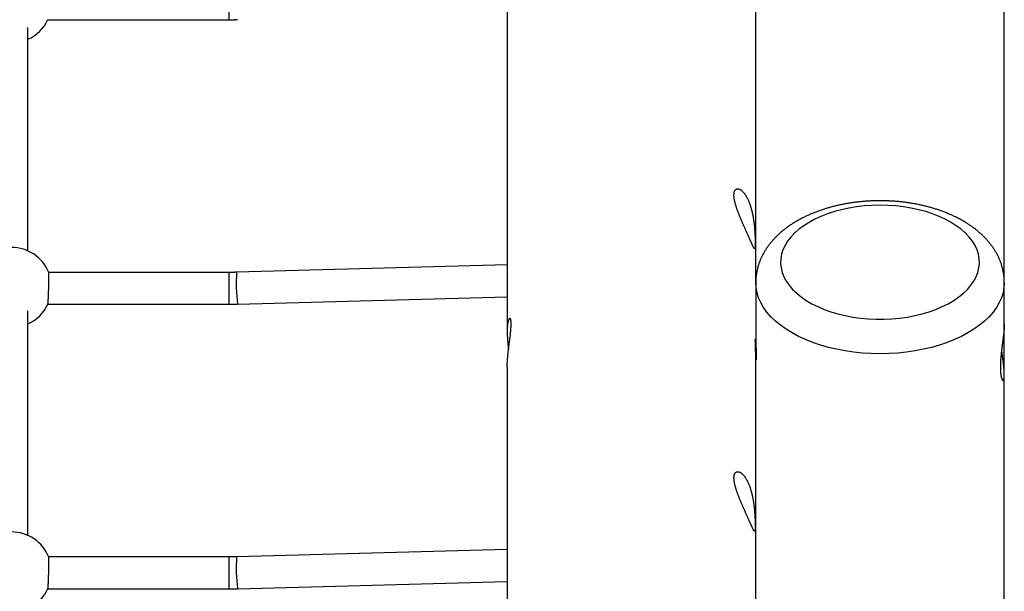
# Model space of a CAD drawing. Extents: x 4729 to 24688, y 3068 to 19738.
# Drawn here: x 11569 to 12123, y 17127 to 17449 of the extents above; entities that cross this region are included whole.
import ezdxf

# ---------------------------------------------------------------- set-up
doc = ezdxf.new("R2010")
doc.units = 0

msp = doc.modelspace()

# ---------------------------------------------------------------- linework, layer by layer
at = {"color": 7, "linetype": 'Continuous'}
for p, q in [((11983.5, 17300.7), (11983.5, 18165.88)), ((11843.5, 18159.24), (11843.5, 17273.04)), ((12123.5, 17300.7), (12123.5, 18154.97)), ((11584.73, 17448.89), (11686.96, 17448.89)), ((11573.5, 17318.38), (11573.5, 17444.49)), ((11843.5, 17310.67), (11691.05, 17306.5)), ((11686.96, 17306.45), (11585.18, 17306.45)), ((11983.5, 17300.7), (11983.5, 17267.88)), ((12123.5, 17277.36), (12123.5, 17300.7)), ((11691.54, 17288.51), (11843.5, 17292.66)), ((11584.73, 17288.45), (11686.96, 17288.45)), ((11573.5, 17157.93), (11573.5, 17284.85)), ((12123.5, 17248.72), (12123.5, 17277.36)), ((11983.5, 17266.47), (11983.5, 17267.88)), ((11983.5, 17260.2), (11983.5, 17259.62)), ((11983.5, 16530.28), (11983.5, 17259.62)), ((11843.5, 17252.99), (11843.5, 16523.68)), ((12123.5, 16440.34), (12123.5, 17248.72)), ((11843.5, 17150.22), (11691.05, 17146.06)), ((11686.96, 17146), (11585.18, 17146)), ((11691.54, 17128.06), (11843.5, 17132.21)), ((11584.73, 17128), (11686.96, 17128))]:
    msp.add_line(p, q, dxfattribs=at)
at = {"color": 8, "linetype": 'Continuous'}
for p, q in [((11686.96, 17448.89), (11686.96, 17466.89)), ((11686.96, 17288.45), (11686.96, 17306.45)), ((11686.96, 17128), (11686.96, 17146))]:
    msp.add_line(p, q, dxfattribs=at)
at = {"color": 7, "linetype": 'Continuous'}
for points in [[(11686.96, 17448.89), (11687.28, 17448.9), (11687.6, 17448.9), (11687.92, 17448.9), (11688.23, 17448.9), (11688.54, 17448.9), (11688.85, 17448.91), (11689.15, 17448.91), (11689.44, 17448.91), (11689.72, 17448.92), (11690, 17448.92), (11690.26, 17448.93), (11690.53, 17448.93), (11690.78, 17448.94), (11691.04, 17448.94), (11691.29, 17448.95), (11691.54, 17448.96)], [(12053.5, 17346.82), (12053.09, 17346.82), (12052.68, 17346.82), (12052.27, 17346.82), (12051.86, 17346.81), (12051.44, 17346.8), (12051.01, 17346.8), (12050.57, 17346.79), (12050.13, 17346.78), (12049.67, 17346.76), (12049.2, 17346.75), (12048.72, 17346.73), (12048.23, 17346.7), (12047.73, 17346.68), (12047.22, 17346.65), (12046.7, 17346.62), (12046.16, 17346.59), (12045.62, 17346.55), (12045.06, 17346.51), (12044.5, 17346.46), (12043.93, 17346.41), (12043.36, 17346.36), (12042.78, 17346.31), (12042.21, 17346.25), (12041.63, 17346.19), (12041.05, 17346.12), (12040.47, 17346.06), (12039.89, 17345.99), (12039.31, 17345.91), (12038.74, 17345.84), (12038.16, 17345.76), (12037.59, 17345.68), (12037.02, 17345.59), (12036.44, 17345.5), (12035.87, 17345.41), (12035.3, 17345.31), (12034.73, 17345.22), (12034.17, 17345.12), (12033.6, 17345.01), (12033.03, 17344.9), (12032.47, 17344.79), (12031.91, 17344.68), (12031.35, 17344.56), (12030.79, 17344.44), (12030.23, 17344.32), (12029.67, 17344.2), (12029.12, 17344.07), (12028.56, 17343.94), (12028.01, 17343.8), (12027.46, 17343.66), (12026.91, 17343.52), (12026.36, 17343.38), (12025.81, 17343.23), (12025.27, 17343.08), (12024.73, 17342.93), (12024.19, 17342.77), (12023.65, 17342.61), (12023.11, 17342.45), (12022.57, 17342.29), (12022.04, 17342.12), (12021.51, 17341.95), (12020.98, 17341.77), (12020.45, 17341.6), (12019.93, 17341.42), (12019.4, 17341.23), (12018.88, 17341.05), (12018.36, 17340.86), (12017.85, 17340.66), (12017.33, 17340.47), (12016.82, 17340.27), (12016.31, 17340.07), (12015.8, 17339.86), (12015.3, 17339.66), (12014.79, 17339.44), (12014.29, 17339.23), (12013.79, 17339.01), (12013.3, 17338.79), (12012.81, 17338.57), (12012.32, 17338.35), (12011.83, 17338.12), (12011.34, 17337.88), (12010.86, 17337.65), (12010.38, 17337.41), (12009.9, 17337.17), (12009.43, 17336.93), (12008.96, 17336.68), (12008.49, 17336.43), (12008.03, 17336.18), (12007.57, 17335.92), (12007.11, 17335.66), (12006.65, 17335.4), (12006.2, 17335.13), (12005.75, 17334.87), (12005.3, 17334.59), (12004.86, 17334.32), (12004.42, 17334.04), (12003.98, 17333.76), (12003.55, 17333.48), (12003.12, 17333.2), (12002.7, 17332.91), (12002.27, 17332.62), (12001.86, 17332.32), (12001.44, 17332.03), (12001.03, 17331.73), (12000.62, 17331.42), (12000.22, 17331.12), (11999.82, 17330.81), (11999.42, 17330.5), (11999.03, 17330.19), (11998.64, 17329.87), (11998.26, 17329.55), (11997.88, 17329.23), (11997.51, 17328.91), (11997.14, 17328.58), (11996.77, 17328.25), (11996.41, 17327.92), (11996.05, 17327.59), (11995.7, 17327.25), (11995.35, 17326.91), (11995, 17326.57), (11994.66, 17326.23), (11994.33, 17325.88), (11994, 17325.53), (11993.67, 17325.18), (11993.35, 17324.83), (11993.04, 17324.48), (11992.72, 17324.12), (11992.42, 17323.76), (11992.12, 17323.4), (11991.82, 17323.04), (11991.53, 17322.67), (11991.24, 17322.31), (11990.96, 17321.94), (11990.68, 17321.57), (11990.41, 17321.2), (11990.15, 17320.82), (11989.88, 17320.45), (11989.63, 17320.07), (11989.38, 17319.69), (11989.13, 17319.31), (11988.89, 17318.93), (11988.65, 17318.55), (11988.42, 17318.17), (11988.2, 17317.78), (11987.98, 17317.4), (11987.77, 17317.01), (11987.56, 17316.62), (11987.35, 17316.23), (11987.15, 17315.84), (11986.96, 17315.45), (11986.77, 17315.05), (11986.59, 17314.66), (11986.41, 17314.27), (11986.24, 17313.87), (11986.07, 17313.47), (11985.91, 17313.08), (11985.76, 17312.68), (11985.61, 17312.28), (11985.46, 17311.88), (11985.32, 17311.48), (11985.18, 17311.08), (11985.05, 17310.68), (11984.93, 17310.28), (11984.81, 17309.88), (11984.7, 17309.48), (11984.59, 17309.07), (11984.48, 17308.67), (11984.39, 17308.27), (11984.29, 17307.86), (11984.21, 17307.46), (11984.13, 17307.06), (11984.05, 17306.66), (11983.98, 17306.27), (11983.91, 17305.88), (11983.85, 17305.5), (11983.8, 17305.13), (11983.75, 17304.77), (11983.7, 17304.42), (11983.66, 17304.09), (11983.63, 17303.77), (11983.59, 17303.46), (11983.57, 17303.17), (11983.55, 17302.88), (11983.53, 17302.61), (11983.52, 17302.36), (11983.51, 17302.12), (11983.5, 17301.88), (11983.5, 17301.66), (11983.5, 17301.45), (11983.51, 17301.24), (11983.51, 17301.04), (11983.52, 17300.84), (11983.52, 17300.65)], [(12123.47, 17300.73), (12123.46, 17301.07), (12123.46, 17301.4), (12123.46, 17301.74), (12123.45, 17302.08), (12123.44, 17302.42), (12123.42, 17302.76), (12123.41, 17303.11), (12123.38, 17303.46), (12123.35, 17303.81), (12123.32, 17304.17), (12123.28, 17304.53), (12123.23, 17304.89), (12123.18, 17305.26), (12123.13, 17305.63), (12123.07, 17306), (12123, 17306.38), (12122.93, 17306.76), (12122.85, 17307.14), (12122.77, 17307.53), (12122.69, 17307.91), (12122.6, 17308.3), (12122.5, 17308.69), (12122.4, 17309.08), (12122.3, 17309.47), (12122.19, 17309.85), (12122.08, 17310.24), (12121.96, 17310.63), (12121.83, 17311.01), (12121.7, 17311.4), (12121.57, 17311.78), (12121.43, 17312.16), (12121.29, 17312.54), (12121.14, 17312.92), (12120.99, 17313.3), (12120.83, 17313.68), (12120.67, 17314.05), (12120.51, 17314.43), (12120.34, 17314.8), (12120.16, 17315.18), (12119.98, 17315.55), (12119.8, 17315.92), (12119.61, 17316.29), (12119.42, 17316.66), (12119.22, 17317.02), (12119.02, 17317.39), (12118.81, 17317.75), (12118.6, 17318.12), (12118.38, 17318.48), (12118.16, 17318.84), (12117.93, 17319.2), (12117.7, 17319.56), (12117.47, 17319.92), (12117.23, 17320.27), (12116.99, 17320.63), (12116.74, 17320.98), (12116.48, 17321.33), (12116.23, 17321.68), (12115.96, 17322.03), (12115.7, 17322.38), (12115.43, 17322.72), (12115.15, 17323.07), (12114.87, 17323.41), (12114.58, 17323.75), (12114.29, 17324.09), (12114, 17324.43), (12113.7, 17324.76), (12113.4, 17325.1), (12113.09, 17325.43), (12112.78, 17325.76), (12112.46, 17326.09), (12112.14, 17326.42), (12111.81, 17326.74), (12111.48, 17327.07), (12111.15, 17327.39), (12110.81, 17327.71), (12110.47, 17328.03), (12110.12, 17328.34), (12109.77, 17328.66), (12109.41, 17328.97), (12109.05, 17329.28), (12108.69, 17329.59), (12108.32, 17329.9), (12107.94, 17330.2), (12107.57, 17330.5), (12107.18, 17330.8), (12106.8, 17331.1), (12106.41, 17331.4), (12106.01, 17331.69), (12105.62, 17331.98), (12105.21, 17332.27), (12104.81, 17332.55), (12104.4, 17332.84), (12103.98, 17333.12), (12103.57, 17333.4), (12103.15, 17333.68), (12102.72, 17333.95), (12102.29, 17334.22), (12101.86, 17334.49), (12101.42, 17334.76), (12100.98, 17335.02), (12100.54, 17335.28), (12100.09, 17335.54), (12099.64, 17335.8), (12099.19, 17336.05), (12098.73, 17336.3), (12098.27, 17336.55), (12097.81, 17336.8), (12097.34, 17337.04), (12096.87, 17337.28), (12096.4, 17337.52), (12095.93, 17337.75), (12095.45, 17337.98), (12094.97, 17338.21), (12094.48, 17338.44), (12093.99, 17338.66), (12093.5, 17338.88), (12093.01, 17339.1), (12092.51, 17339.31), (12092.02, 17339.52), (12091.51, 17339.73), (12091.01, 17339.94), (12090.5, 17340.14), (12090, 17340.34), (12089.48, 17340.54), (12088.97, 17340.73), (12088.45, 17340.92), (12087.94, 17341.11), (12087.42, 17341.29), (12086.89, 17341.48), (12086.37, 17341.65), (12085.84, 17341.83), (12085.31, 17342), (12084.78, 17342.17), (12084.25, 17342.34), (12083.71, 17342.5), (12083.17, 17342.67), (12082.64, 17342.82), (12082.09, 17342.98), (12081.55, 17343.13), (12081.01, 17343.28), (12080.46, 17343.43), (12079.91, 17343.57), (12079.36, 17343.71), (12078.81, 17343.84), (12078.26, 17343.98), (12077.7, 17344.11), (12077.15, 17344.24), (12076.59, 17344.36), (12076.03, 17344.48), (12075.47, 17344.6), (12074.91, 17344.72), (12074.34, 17344.83), (12073.78, 17344.94), (12073.21, 17345.04), (12072.65, 17345.15), (12072.08, 17345.25), (12071.51, 17345.34), (12070.94, 17345.44), (12070.37, 17345.53), (12069.8, 17345.62), (12069.22, 17345.7), (12068.65, 17345.78), (12068.07, 17345.86), (12067.5, 17345.94), (12066.92, 17346.01), (12066.34, 17346.08), (12065.76, 17346.15), (12065.18, 17346.21), (12064.6, 17346.27), (12064.02, 17346.33), (12063.45, 17346.38), (12062.87, 17346.43), (12062.31, 17346.48), (12061.75, 17346.52), (12061.19, 17346.56), (12060.65, 17346.6), (12060.12, 17346.63), (12059.61, 17346.66), (12059.1, 17346.69), (12058.61, 17346.71), (12058.12, 17346.73), (12057.65, 17346.75), (12057.2, 17346.77), (12056.75, 17346.78), (12056.32, 17346.79), (12055.89, 17346.8), (12055.48, 17346.81), (12055.07, 17346.81), (12054.67, 17346.82), (12054.28, 17346.82), (12053.89, 17346.82), (12053.5, 17346.83)], [(11584.75, 17288.59), (11584.76, 17288.59), (11584.77, 17288.6), (11584.77, 17288.6), (11584.78, 17288.61), (11584.79, 17288.63), (11584.8, 17288.67), (11584.81, 17288.71), (11584.82, 17288.77), (11584.83, 17288.84), (11584.84, 17288.93), (11584.85, 17289.04), (11584.86, 17289.16), (11584.87, 17289.3), (11584.89, 17289.45), (11584.9, 17289.62), (11584.91, 17289.8), (11584.93, 17290), (11584.94, 17290.21), (11584.96, 17290.43), (11584.97, 17290.67), (11584.99, 17290.92), (11585, 17291.18), (11585.02, 17291.45), (11585.03, 17291.74), (11585.05, 17292.03), (11585.06, 17292.34), (11585.08, 17292.66), (11585.09, 17292.98), (11585.11, 17293.32), (11585.12, 17293.66), (11585.13, 17294.01), (11585.15, 17294.36), (11585.16, 17294.72), (11585.17, 17295.09), (11585.18, 17295.46), (11585.2, 17295.83), (11585.21, 17296.2), (11585.22, 17296.58), (11585.23, 17296.96), (11585.24, 17297.34), (11585.25, 17297.72), (11585.26, 17298.1), (11585.27, 17298.47), (11585.27, 17298.85), (11585.28, 17299.22), (11585.29, 17299.59), (11585.29, 17299.96), (11585.3, 17300.32), (11585.3, 17300.68), (11585.31, 17301.03), (11585.31, 17301.38), (11585.32, 17301.72), (11585.32, 17302.05), (11585.32, 17302.37), (11585.32, 17302.68), (11585.32, 17302.98), (11585.32, 17303.28), (11585.32, 17303.56), (11585.32, 17303.82), (11585.32, 17304.08), (11585.32, 17304.33), (11585.31, 17304.56), (11585.31, 17304.78), (11585.31, 17304.98), (11585.3, 17305.17), (11585.3, 17305.35), (11585.29, 17305.51), (11585.29, 17305.65), (11585.28, 17305.78), (11585.28, 17305.9), (11585.27, 17306), (11585.26, 17306.08), (11585.26, 17306.14), (11585.25, 17306.19), (11585.24, 17306.23), (11585.23, 17306.26), (11585.23, 17306.27), (11585.22, 17306.28), (11585.21, 17306.29), (11585.2, 17306.3)], [(11691.05, 17306.5), (11690.77, 17306.5), (11690.48, 17306.49), (11690.2, 17306.48), (11689.92, 17306.48), (11689.64, 17306.47), (11689.37, 17306.47), (11689.1, 17306.46), (11688.84, 17306.46), (11688.59, 17306.46), (11688.35, 17306.45), (11688.11, 17306.45), (11687.87, 17306.45), (11687.64, 17306.45), (11687.41, 17306.45), (11687.19, 17306.45), (11686.96, 17306.45)], [(11686.96, 17288.45), (11687.28, 17288.45), (11687.6, 17288.45), (11687.92, 17288.45), (11688.23, 17288.45), (11688.54, 17288.46), (11688.85, 17288.46), (11689.15, 17288.46), (11689.44, 17288.47), (11689.72, 17288.47), (11690, 17288.47), (11690.26, 17288.48), (11690.53, 17288.49), (11690.78, 17288.49), (11691.04, 17288.5), (11691.29, 17288.5), (11691.54, 17288.51)], [(11843.5, 17252.99), (11843.5, 17253.29), (11843.51, 17253.6), (11843.51, 17253.91), (11843.52, 17254.21), (11843.52, 17254.53), (11843.53, 17254.84), (11843.54, 17255.16), (11843.56, 17255.48), (11843.57, 17255.8), (11843.59, 17256.13), (11843.61, 17256.46), (11843.63, 17256.8), (11843.65, 17257.14), (11843.67, 17257.48), (11843.7, 17257.83), (11843.73, 17258.17), (11843.76, 17258.52), (11843.79, 17258.87), (11843.82, 17259.23), (11843.85, 17259.58), (11843.88, 17259.93), (11843.92, 17260.29), (11843.96, 17260.65), (11843.99, 17261.01), (11844.03, 17261.37), (11844.07, 17261.73), (11844.11, 17262.09), (11844.15, 17262.45), (11844.19, 17262.81), (11844.24, 17263.17), (11844.28, 17263.53), (11844.33, 17263.9), (11844.37, 17264.26), (11844.42, 17264.62), (11844.46, 17264.98), (11844.51, 17265.35), (11844.55, 17265.71), (11844.6, 17266.07), (11844.65, 17266.43), (11844.69, 17266.79), (11844.74, 17267.14), (11844.78, 17267.5), (11844.83, 17267.85), (11844.88, 17268.2), (11844.92, 17268.55), (11844.97, 17268.9), (11845.01, 17269.25), (11845.05, 17269.59), (11845.1, 17269.93), (11845.14, 17270.27), (11845.18, 17270.6), (11845.22, 17270.94), (11845.26, 17271.27), (11845.3, 17271.59), (11845.33, 17271.91), (11845.37, 17272.23), (11845.4, 17272.54), (11845.43, 17272.85), (11845.47, 17273.16), (11845.49, 17273.46), (11845.52, 17273.75), (11845.55, 17274.04), (11845.57, 17274.33), (11845.6, 17274.61), (11845.62, 17274.88), (11845.63, 17275.15), (11845.65, 17275.41), (11845.67, 17275.67), (11845.68, 17275.93), (11845.69, 17276.17), (11845.7, 17276.41), (11845.71, 17276.65), (11845.71, 17276.87), (11845.72, 17277.09), (11845.72, 17277.31), (11845.72, 17277.51), (11845.72, 17277.72), (11845.71, 17277.91), (11845.71, 17278.1), (11845.7, 17278.28), (11845.69, 17278.45), (11845.68, 17278.62), (11845.66, 17278.78), (11845.65, 17278.93), (11845.63, 17279.08), (11845.61, 17279.22), (11845.59, 17279.35), (11845.57, 17279.48), (11845.54, 17279.6), (11845.52, 17279.71), (11845.49, 17279.82), (11845.46, 17279.91), (11845.43, 17280), (11845.4, 17280.09), (11845.37, 17280.16), (11845.33, 17280.23), (11845.3, 17280.29), (11845.26, 17280.35), (11845.22, 17280.39), (11845.18, 17280.43), (11845.14, 17280.47), (11845.1, 17280.49), (11845.06, 17280.51), (11845.02, 17280.52), (11844.98, 17280.52), (11844.93, 17280.52), (11844.89, 17280.51), (11844.84, 17280.49), (11844.8, 17280.46), (11844.75, 17280.43), (11844.71, 17280.39), (11844.66, 17280.34), (11844.61, 17280.28), (11844.57, 17280.21), (11844.52, 17280.14), (11844.48, 17280.06), (11844.43, 17279.98), (11844.38, 17279.88), (11844.34, 17279.78), (11844.29, 17279.67), (11844.25, 17279.55), (11844.21, 17279.43), (11844.16, 17279.3), (11844.12, 17279.16), (11844.08, 17279.01), (11844.04, 17278.86), (11844, 17278.69), (11843.96, 17278.53), (11843.92, 17278.35), (11843.89, 17278.17), (11843.85, 17277.98), (11843.82, 17277.78), (11843.78, 17277.58), (11843.75, 17277.37), (11843.72, 17277.15), (11843.7, 17276.93), (11843.67, 17276.7), (11843.65, 17276.47), (11843.62, 17276.23), (11843.6, 17275.98), (11843.58, 17275.73), (11843.57, 17275.48), (11843.55, 17275.22), (11843.54, 17274.95), (11843.53, 17274.68), (11843.52, 17274.4), (11843.51, 17274.12), (11843.5, 17273.83), (11843.5, 17273.54), (11843.5, 17273.24), (11843.5, 17272.94), (11843.5, 17272.64), (11843.5, 17272.33), (11843.51, 17272.02), (11843.51, 17271.71), (11843.52, 17271.4), (11843.53, 17271.08), (11843.55, 17270.75), (11843.56, 17270.43), (11843.58, 17270.1), (11843.6, 17269.77), (11843.62, 17269.44), (11843.64, 17269.1), (11843.66, 17268.77), (11843.68, 17268.43), (11843.71, 17268.1), (11843.73, 17267.78), (11843.76, 17267.45), (11843.79, 17267.13), (11843.81, 17266.82), (11843.84, 17266.52), (11843.87, 17266.22), (11843.9, 17265.92), (11843.93, 17265.63), (11843.96, 17265.35), (11843.99, 17265.07), (11844.02, 17264.8), (11844.05, 17264.54), (11844.08, 17264.28), (11844.11, 17264.02), (11844.14, 17263.77), (11844.17, 17263.52), (11844.2, 17263.27), (11844.22, 17263.03)], [(12123.5, 17277.36), (12123.49, 17277.14), (12123.49, 17276.92), (12123.48, 17276.69), (12123.48, 17276.47), (12123.47, 17276.24), (12123.46, 17276), (12123.45, 17275.76), (12123.44, 17275.52), (12123.42, 17275.26), (12123.41, 17275.01), (12123.39, 17274.74), (12123.37, 17274.47), (12123.34, 17274.19), (12123.32, 17273.91), (12123.29, 17273.62), (12123.27, 17273.33), (12123.24, 17273.04), (12123.21, 17272.74), (12123.18, 17272.44), (12123.14, 17272.13), (12123.11, 17271.82), (12123.07, 17271.5), (12123.04, 17271.18), (12123, 17270.86), (12122.96, 17270.54), (12122.92, 17270.21), (12122.88, 17269.88), (12122.84, 17269.55), (12122.8, 17269.21), (12122.76, 17268.87), (12122.71, 17268.53), (12122.67, 17268.18), (12122.62, 17267.83), (12122.58, 17267.48), (12122.53, 17267.13), (12122.49, 17266.77), (12122.44, 17266.42), (12122.39, 17266.06), (12122.35, 17265.7), (12122.3, 17265.33), (12122.25, 17264.97), (12122.21, 17264.61), (12122.16, 17264.24), (12122.12, 17263.88), (12122.07, 17263.51), (12122.03, 17263.14), (12121.98, 17262.77), (12121.94, 17262.4), (12121.9, 17262.03), (12121.85, 17261.66), (12121.81, 17261.3), (12121.77, 17260.93), (12121.73, 17260.56), (12121.7, 17260.19), (12121.66, 17259.83), (12121.62, 17259.46), (12121.59, 17259.1), (12121.56, 17258.74), (12121.53, 17258.38), (12121.5, 17258.03), (12121.47, 17257.67), (12121.44, 17257.32), (12121.42, 17256.97), (12121.4, 17256.63), (12121.38, 17256.28), (12121.36, 17255.94), (12121.34, 17255.61), (12121.33, 17255.27), (12121.31, 17254.94), (12121.3, 17254.62), (12121.29, 17254.3), (12121.28, 17253.98), (12121.28, 17253.67), (12121.28, 17253.36), (12121.27, 17253.06), (12121.27, 17252.76), (12121.28, 17252.47), (12121.28, 17252.18), (12121.29, 17251.9), (12121.3, 17251.62), (12121.31, 17251.35), (12121.32, 17251.08), (12121.33, 17250.82), (12121.35, 17250.57), (12121.36, 17250.31), (12121.38, 17250.07), (12121.4, 17249.83), (12121.43, 17249.6), (12121.45, 17249.37), (12121.48, 17249.15), (12121.5, 17248.93), (12121.53, 17248.72), (12121.56, 17248.52), (12121.59, 17248.32), (12121.63, 17248.13), (12121.66, 17247.95), (12121.7, 17247.77), (12121.73, 17247.59), (12121.77, 17247.43), (12121.81, 17247.27), (12121.85, 17247.12), (12121.89, 17246.97), (12121.93, 17246.83), (12121.97, 17246.7), (12122.02, 17246.57), (12122.06, 17246.45), (12122.1, 17246.34), (12122.15, 17246.23), (12122.19, 17246.13), (12122.24, 17246.04), (12122.29, 17245.96), (12122.33, 17245.88), (12122.38, 17245.81), (12122.42, 17245.75), (12122.47, 17245.7), (12122.52, 17245.65), (12122.56, 17245.61), (12122.61, 17245.58), (12122.65, 17245.55), (12122.7, 17245.53), (12122.74, 17245.53), (12122.79, 17245.52), (12122.83, 17245.53), (12122.87, 17245.54), (12122.91, 17245.57), (12122.95, 17245.6), (12122.99, 17245.63), (12123.03, 17245.68), (12123.07, 17245.73), (12123.11, 17245.79), (12123.14, 17245.86), (12123.18, 17245.94), (12123.21, 17246.02), (12123.24, 17246.12), (12123.27, 17246.22), (12123.3, 17246.32), (12123.32, 17246.44), (12123.35, 17246.56), (12123.37, 17246.69), (12123.39, 17246.82), (12123.41, 17246.97), (12123.43, 17247.12), (12123.44, 17247.27), (12123.45, 17247.44), (12123.47, 17247.61), (12123.48, 17247.79), (12123.48, 17247.97), (12123.49, 17248.16), (12123.49, 17248.36), (12123.5, 17248.56), (12123.5, 17248.77), (12123.49, 17248.99), (12123.49, 17249.21), (12123.49, 17249.43), (12123.48, 17249.66), (12123.47, 17249.9), (12123.46, 17250.14), (12123.45, 17250.39), (12123.43, 17250.64), (12123.41, 17250.9), (12123.4, 17251.16), (12123.38, 17251.43), (12123.36, 17251.7), (12123.33, 17251.98), (12123.31, 17252.26), (12123.28, 17252.55), (12123.25, 17252.84), (12123.23, 17253.13), (12123.19, 17253.43), (12123.16, 17253.73), (12123.13, 17254.04), (12123.1, 17254.35), (12123.06, 17254.66), (12123.02, 17254.98), (12122.99, 17255.3), (12122.95, 17255.62), (12122.91, 17255.95), (12122.87, 17256.28), (12122.83, 17256.61), (12122.78, 17256.95), (12122.74, 17257.28), (12122.7, 17257.61), (12122.66, 17257.94), (12122.62, 17258.27), (12122.57, 17258.6), (12122.53, 17258.92), (12122.49, 17259.24), (12122.45, 17259.55), (12122.41, 17259.86), (12122.37, 17260.17), (12122.33, 17260.47), (12122.29, 17260.77), (12122.26, 17261.06), (12122.22, 17261.35), (12122.18, 17261.63), (12122.15, 17261.92), (12122.12, 17262.2), (12122.08, 17262.48), (12122.05, 17262.75), (12122.02, 17263.03)], [(11983.49, 17259.62), (11983.48, 17260.78), (11983.42, 17262.74), (11983.34, 17264.74), (11983.27, 17266.55), (11983.24, 17267.96), (11983.27, 17268.81), (11983.34, 17269.01), (11983.42, 17268.54), (11983.48, 17267.45), (11983.5, 17266.47)], [(11983.5, 17266.47), (11983.49, 17266.26), (11983.49, 17266.05), (11983.49, 17265.84), (11983.49, 17265.64), (11983.48, 17265.43), (11983.48, 17265.22), (11983.48, 17265.01), (11983.47, 17264.79), (11983.47, 17264.58), (11983.46, 17264.36), (11983.45, 17264.14), (11983.44, 17263.92), (11983.44, 17263.7), (11983.43, 17263.48), (11983.42, 17263.26), (11983.41, 17263.04)], [(11983.5, 17267.88), (11983.5, 17267.76), (11983.5, 17267.65), (11983.5, 17267.53), (11983.5, 17267.41), (11983.51, 17267.28), (11983.51, 17267.15), (11983.51, 17267), (11983.51, 17266.85), (11983.52, 17266.69), (11983.52, 17266.52), (11983.53, 17266.34), (11983.54, 17266.14), (11983.54, 17265.95), (11983.55, 17265.74), (11983.56, 17265.52), (11983.57, 17265.3), (11983.58, 17265.08), (11983.59, 17264.85), (11983.6, 17264.61), (11983.61, 17264.37), (11983.62, 17264.12), (11983.63, 17263.88), (11983.64, 17263.63), (11983.65, 17263.38), (11983.66, 17263.13), (11983.68, 17262.87), (11983.68, 17262.62), (11983.69, 17262.37), (11983.7, 17262.12), (11983.71, 17261.87), (11983.72, 17261.62), (11983.73, 17261.38), (11983.73, 17261.13), (11983.74, 17260.9), (11983.74, 17260.66), (11983.75, 17260.43), (11983.75, 17260.2), (11983.75, 17259.98), (11983.75, 17259.77), (11983.75, 17259.56), (11983.75, 17259.36), (11983.75, 17259.16), (11983.75, 17258.97), (11983.75, 17258.79), (11983.74, 17258.62), (11983.74, 17258.45), (11983.73, 17258.29), (11983.73, 17258.14), (11983.72, 17258), (11983.71, 17257.87), (11983.7, 17257.75), (11983.69, 17257.63), (11983.69, 17257.53), (11983.68, 17257.44), (11983.67, 17257.36), (11983.66, 17257.29), (11983.65, 17257.24), (11983.64, 17257.19), (11983.63, 17257.16), (11983.62, 17257.13), (11983.61, 17257.11), (11983.6, 17257.09), (11983.59, 17257.08), (11983.58, 17257.07)], [(11983.5, 17258.11), (11983.5, 17258.27), (11983.5, 17258.44), (11983.5, 17258.61), (11983.51, 17258.78), (11983.51, 17258.95), (11983.51, 17259.13), (11983.52, 17259.32), (11983.52, 17259.51), (11983.53, 17259.7), (11983.54, 17259.91), (11983.55, 17260.11), (11983.55, 17260.33), (11983.56, 17260.54), (11983.57, 17260.76), (11983.58, 17260.99), (11983.59, 17261.21), (11983.6, 17261.43), (11983.61, 17261.66), (11983.62, 17261.88), (11983.63, 17262.11), (11983.64, 17262.33), (11983.65, 17262.56), (11983.66, 17262.78), (11983.67, 17263.01)], [(11584.75, 17128.15), (11584.76, 17128.15), (11584.77, 17128.15), (11584.77, 17128.16), (11584.78, 17128.17), (11584.79, 17128.19), (11584.8, 17128.22), (11584.81, 17128.26), (11584.82, 17128.32), (11584.83, 17128.39), (11584.84, 17128.49), (11584.85, 17128.59), (11584.86, 17128.71), (11584.87, 17128.85), (11584.89, 17129), (11584.9, 17129.17), (11584.91, 17129.35), (11584.93, 17129.55), (11584.94, 17129.76), (11584.96, 17129.98), (11584.97, 17130.22), (11584.99, 17130.47), (11585, 17130.73), (11585.02, 17131), (11585.03, 17131.29), (11585.05, 17131.59), (11585.06, 17131.89), (11585.08, 17132.21), (11585.09, 17132.54), (11585.11, 17132.87), (11585.12, 17133.21), (11585.13, 17133.56), (11585.15, 17133.92), (11585.16, 17134.28), (11585.17, 17134.64), (11585.18, 17135.01), (11585.2, 17135.38), (11585.21, 17135.76), (11585.22, 17136.13), (11585.23, 17136.51), (11585.24, 17136.89), (11585.25, 17137.27), (11585.26, 17137.65), (11585.27, 17138.03), (11585.27, 17138.4), (11585.28, 17138.78), (11585.29, 17139.15), (11585.29, 17139.51), (11585.3, 17139.88), (11585.3, 17140.23), (11585.31, 17140.59), (11585.31, 17140.93), (11585.32, 17141.27), (11585.32, 17141.6), (11585.32, 17141.92), (11585.32, 17142.24), (11585.32, 17142.54), (11585.32, 17142.83), (11585.32, 17143.11), (11585.32, 17143.38), (11585.32, 17143.63), (11585.32, 17143.88), (11585.31, 17144.11), (11585.31, 17144.33), (11585.31, 17144.53), (11585.3, 17144.72), (11585.3, 17144.9), (11585.29, 17145.06), (11585.29, 17145.21), (11585.28, 17145.34), (11585.28, 17145.45), (11585.27, 17145.55), (11585.26, 17145.63), (11585.26, 17145.7), (11585.25, 17145.75), (11585.24, 17145.78), (11585.23, 17145.81), (11585.23, 17145.83), (11585.22, 17145.84), (11585.21, 17145.84), (11585.2, 17145.85)], [(11691.05, 17146.06), (11690.77, 17146.05), (11690.48, 17146.04), (11690.2, 17146.04), (11689.92, 17146.03), (11689.64, 17146.03), (11689.37, 17146.02), (11689.1, 17146.02), (11688.84, 17146.01), (11688.59, 17146.01), (11688.35, 17146.01), (11688.11, 17146.01), (11687.87, 17146), (11687.64, 17146), (11687.41, 17146), (11687.19, 17146), (11686.96, 17146)], [(11686.96, 17128), (11687.28, 17128), (11687.6, 17128), (11687.92, 17128.01), (11688.23, 17128.01), (11688.54, 17128.01), (11688.85, 17128.01), (11689.15, 17128.02), (11689.44, 17128.02), (11689.72, 17128.02), (11690, 17128.03), (11690.26, 17128.03), (11690.53, 17128.04), (11690.78, 17128.05), (11691.04, 17128.05), (11691.29, 17128.06), (11691.54, 17128.06)]]:
    msp.add_lwpolyline(points, dxfattribs=at)
for points in [[(11971.23, 17350.21), (11971.23, 17350.42), (11971.24, 17350.64), (11971.26, 17350.85), (11971.28, 17351.06), (11971.31, 17351.26), (11971.34, 17351.46), (11971.38, 17351.64), (11971.42, 17351.82), (11971.48, 17351.98), (11971.54, 17352.14), (11971.6, 17352.29), (11971.67, 17352.43), (11971.75, 17352.56), (11971.82, 17352.69), (11971.91, 17352.81), (11972, 17352.92), (11972.09, 17353.02), (11972.19, 17353.11), (11972.29, 17353.19), (11972.4, 17353.27), (11972.51, 17353.33), (11972.62, 17353.39), (11972.74, 17353.44), (11972.86, 17353.47), (11972.99, 17353.5), (11973.12, 17353.52), (11973.25, 17353.54), (11973.39, 17353.54), (11973.53, 17353.53), (11973.67, 17353.51), (11973.82, 17353.49), (11973.97, 17353.45), (11974.12, 17353.4), (11974.27, 17353.35), (11974.43, 17353.28), (11974.59, 17353.21), (11974.75, 17353.13), (11974.91, 17353.03), (11975.07, 17352.93), (11975.24, 17352.82), (11975.4, 17352.7), (11975.57, 17352.56), (11975.74, 17352.42), (11975.91, 17352.27), (11976.08, 17352.11), (11976.25, 17351.94), (11976.42, 17351.76), (11976.59, 17351.57), (11976.76, 17351.38), (11976.93, 17351.17), (11977.09, 17350.95), (11977.26, 17350.73), (11977.43, 17350.5), (11977.59, 17350.26), (11977.76, 17350.01), (11977.9, 17349.79), (11978.04, 17349.56), (11978.18, 17349.32), (11978.32, 17349.08), (11978.46, 17348.83), (11978.59, 17348.57), (11978.73, 17348.32), (11978.86, 17348.05), (11978.99, 17347.79), (11979.12, 17347.51), (11979.24, 17347.24), (11979.37, 17346.95), (11979.49, 17346.67), (11979.61, 17346.38), (11979.73, 17346.08), (11979.84, 17345.79), (11979.96, 17345.48), (11980.07, 17345.18), (11980.18, 17344.86), (11980.29, 17344.55), (11980.39, 17344.23), (11980.5, 17343.91), (11980.6, 17343.59), (11980.7, 17343.26), (11980.79, 17342.93), (11980.89, 17342.6), (11980.98, 17342.27), (11981.07, 17341.93), (11981.15, 17341.59), (11981.24, 17341.25), (11981.32, 17340.91), (11981.4, 17340.56), (11981.48, 17340.22), (11981.56, 17339.87), (11981.63, 17339.52), (11981.7, 17339.16), (11981.77, 17338.81), (11981.84, 17338.45), (11981.91, 17338.1), (11981.97, 17337.74), (11982.03, 17337.38), (11982.09, 17337.02), (11982.15, 17336.67), (11982.21, 17336.31), (11982.26, 17335.95), (11982.31, 17335.59), (11982.36, 17335.23), (11982.41, 17334.87), (11982.46, 17334.51), (11982.5, 17334.15), (11982.54, 17333.79), (11982.58, 17333.43), (11982.62, 17333.07), (11982.66, 17332.72), (11982.7, 17332.36), (11982.73, 17332.01), (11982.76, 17331.66), (11982.79, 17331.31), (11982.82, 17330.97), (11982.85, 17330.62), (11982.88, 17330.28), (11982.9, 17329.95), (11982.93, 17329.61), (11982.95, 17329.28), (11982.97, 17328.95), (11982.99, 17328.62), (11983.01, 17328.3), (11983.03, 17327.98), (11983.04, 17327.67), (11983.06, 17327.36), (11983.07, 17327.05), (11983.09, 17326.76), (11983.1, 17326.46), (11983.11, 17326.17), (11983.12, 17325.89), (11983.13, 17325.61), (11983.14, 17325.34), (11983.14, 17325.07), (11983.15, 17324.81), (11983.15, 17324.56), (11983.16, 17324.31), (11983.16, 17324.07), (11983.17, 17323.83), (11983.17, 17323.6), (11983.17, 17323.37), (11983.17, 17323.16), (11983.17, 17322.95), (11983.17, 17322.74), (11983.17, 17322.55), (11983.17, 17322.36), (11983.16, 17322.17), (11983.16, 17322), (11983.16, 17321.83), (11983.15, 17321.67), (11983.14, 17321.52), (11983.14, 17321.37), (11983.13, 17321.23), (11983.12, 17321.09), (11983.11, 17320.97), (11983.1, 17320.85), (11983.09, 17320.74), (11983.08, 17320.63), (11983.07, 17320.53), (11983.05, 17320.44), (11983.04, 17320.36), (11983.02, 17320.28), (11983, 17320.21), (11982.98, 17320.15), (11982.96, 17320.1), (11982.94, 17320.05), (11982.92, 17320.01), (11982.9, 17319.98), (11982.87, 17319.95), (11982.85, 17319.93), (11982.82, 17319.92), (11982.79, 17319.92), (11982.76, 17319.92), (11982.73, 17319.93), (11982.7, 17319.95), (11982.66, 17319.98), (11982.62, 17320.01), (11982.58, 17320.05), (11982.54, 17320.1), (11982.5, 17320.15), (11982.46, 17320.21), (11982.41, 17320.28), (11982.36, 17320.36), (11982.31, 17320.44), (11982.26, 17320.53), (11982.21, 17320.63), (11982.15, 17320.74), (11982.09, 17320.85), (11982.03, 17320.97), (11981.97, 17321.1), (11981.9, 17321.23), (11981.83, 17321.37), (11981.76, 17321.52), (11981.69, 17321.67), (11981.62, 17321.83), (11981.54, 17322), (11981.46, 17322.18), (11981.38, 17322.36), (11981.29, 17322.54), (11981.21, 17322.73), (11981.12, 17322.93), (11981.03, 17323.14), (11980.93, 17323.35), (11980.84, 17323.57), (11980.74, 17323.79), (11980.64, 17324.02), (11980.53, 17324.25), (11980.43, 17324.48), (11980.32, 17324.73), (11980.21, 17324.97), (11980.1, 17325.22), (11979.99, 17325.48), (11979.87, 17325.74), (11979.76, 17326), (11979.64, 17326.27), (11979.52, 17326.54), (11979.39, 17326.82), (11979.27, 17327.1), (11979.14, 17327.38), (11979.02, 17327.67), (11978.89, 17327.96), (11978.76, 17328.25), (11978.62, 17328.55), (11978.49, 17328.85), (11978.36, 17329.15), (11978.22, 17329.45), (11978.09, 17329.76), (11977.95, 17330.06), (11977.81, 17330.37), (11977.67, 17330.68), (11977.53, 17331), (11977.39, 17331.31), (11977.25, 17331.63), (11977.11, 17331.95), (11976.97, 17332.28), (11976.82, 17332.6), (11976.68, 17332.92), (11976.54, 17333.25), (11976.39, 17333.58), (11976.25, 17333.91), (11976.1, 17334.24), (11975.96, 17334.57), (11975.82, 17334.9), (11975.67, 17335.23), (11975.53, 17335.56), (11975.39, 17335.89), (11975.25, 17336.23), (11975.11, 17336.56), (11974.97, 17336.89), (11974.83, 17337.23), (11974.69, 17337.56), (11974.55, 17337.9), (11974.41, 17338.24), (11974.28, 17338.57), (11974.14, 17338.9), (11974.01, 17339.24), (11973.88, 17339.57), (11973.75, 17339.9), (11973.62, 17340.23), (11973.5, 17340.56), (11973.37, 17340.89), (11973.25, 17341.22), (11973.13, 17341.55), (11973.02, 17341.87), (11972.91, 17342.19), (11972.79, 17342.52), (11972.69, 17342.84), (11972.58, 17343.15), (11972.48, 17343.46), (11972.38, 17343.77), (11972.29, 17344.08), (11972.2, 17344.38), (11972.11, 17344.67), (11972.03, 17344.96), (11971.95, 17345.24), (11971.88, 17345.52), (11971.81, 17345.79), (11971.75, 17346.06), (11971.68, 17346.32), (11971.63, 17346.58), (11971.57, 17346.83), (11971.52, 17347.08), (11971.48, 17347.32), (11971.43, 17347.55), (11971.4, 17347.78), (11971.36, 17348.01), (11971.33, 17348.23), (11971.3, 17348.44), (11971.28, 17348.64), (11971.26, 17348.84), (11971.25, 17349.04), (11971.24, 17349.23), (11971.23, 17349.42), (11971.23, 17349.61), (11971.22, 17349.8), (11971.22, 17349.99), (11971.23, 17350.21)], [(12053.5, 17344.29), (12049.05, 17344.19), (12044.63, 17343.89), (12040.26, 17343.38), (12035.98, 17342.68), (12031.81, 17341.79), (12027.78, 17340.7), (12023.9, 17339.44), (12020.22, 17338.01), (12016.75, 17336.41), (12013.51, 17334.66), (12010.52, 17332.76), (12007.8, 17330.74), (12005.37, 17328.6), (12003.25, 17326.36), (12001.45, 17324.02), (11999.97, 17321.61), (11998.83, 17319.14), (11998.04, 17316.63), (11997.6, 17314.09), (11997.51, 17311.53), (11997.77, 17308.98), (11998.39, 17306.46), (11999.36, 17303.96), (12000.67, 17301.52), (12002.31, 17299.15), (12004.27, 17296.86), (12006.55, 17294.66), (12009.13, 17292.58), (12011.98, 17290.62), (12015.1, 17288.79), (12018.46, 17287.12), (12022.04, 17285.6), (12025.82, 17284.25), (12029.77, 17283.08), (12033.88, 17282.09), (12038.11, 17281.29), (12042.43, 17280.69), (12046.83, 17280.28), (12051.27, 17280.08), (12055.72, 17280.08), (12060.16, 17280.28), (12064.56, 17280.69), (12068.88, 17281.29), (12073.11, 17282.09), (12077.22, 17283.08), (12081.17, 17284.25), (12084.95, 17285.6), (12088.54, 17287.12), (12091.9, 17288.79), (12095.01, 17290.62), (12097.87, 17292.58), (12100.44, 17294.66), (12102.72, 17296.86), (12104.68, 17299.15), (12106.33, 17301.52), (12107.64, 17303.96), (12108.6, 17306.46), (12109.22, 17308.98), (12109.49, 17311.53), (12109.4, 17314.09), (12108.95, 17316.63), (12108.16, 17319.14), (12107.02, 17321.61), (12105.55, 17324.02), (12103.74, 17326.36), (12101.62, 17328.6), (12099.19, 17330.74), (12096.47, 17332.76), (12093.49, 17334.66), (12090.24, 17336.41), (12086.77, 17338.01), (12083.09, 17339.44), (12079.22, 17340.7), (12075.18, 17341.79), (12071.01, 17342.68), (12066.73, 17343.38), (12062.37, 17343.89), (12057.95, 17344.19)], [(11971.23, 17190.75), (11971.23, 17190.97), (11971.24, 17191.18), (11971.26, 17191.4), (11971.28, 17191.61), (11971.31, 17191.81), (11971.34, 17192), (11971.38, 17192.19), (11971.42, 17192.36), (11971.48, 17192.53), (11971.54, 17192.69), (11971.6, 17192.84), (11971.67, 17192.98), (11971.75, 17193.11), (11971.82, 17193.23), (11971.91, 17193.35), (11972, 17193.46), (11972.09, 17193.56), (11972.19, 17193.65), (11972.29, 17193.74), (11972.4, 17193.81), (11972.51, 17193.88), (11972.62, 17193.93), (11972.74, 17193.98), (11972.86, 17194.02), (11972.99, 17194.05), (11973.12, 17194.07), (11973.25, 17194.08), (11973.39, 17194.08), (11973.53, 17194.07), (11973.67, 17194.06), (11973.82, 17194.03), (11973.97, 17194), (11974.12, 17193.95), (11974.27, 17193.9), (11974.43, 17193.83), (11974.59, 17193.76), (11974.75, 17193.67), (11974.91, 17193.58), (11975.07, 17193.48), (11975.24, 17193.36), (11975.4, 17193.24), (11975.57, 17193.11), (11975.74, 17192.97), (11975.91, 17192.82), (11976.08, 17192.66), (11976.25, 17192.49), (11976.42, 17192.31), (11976.59, 17192.12), (11976.76, 17191.92), (11976.93, 17191.72), (11977.09, 17191.5), (11977.26, 17191.28), (11977.43, 17191.05), (11977.59, 17190.81), (11977.76, 17190.56), (11977.9, 17190.33), (11978.04, 17190.1), (11978.18, 17189.86), (11978.32, 17189.62), (11978.46, 17189.37), (11978.59, 17189.12), (11978.73, 17188.86), (11978.86, 17188.6), (11978.99, 17188.33), (11979.12, 17188.06), (11979.24, 17187.78), (11979.37, 17187.5), (11979.49, 17187.21), (11979.61, 17186.92), (11979.73, 17186.63), (11979.84, 17186.33), (11979.96, 17186.03), (11980.07, 17185.72), (11980.18, 17185.41), (11980.29, 17185.1), (11980.39, 17184.78), (11980.5, 17184.46), (11980.6, 17184.13), (11980.7, 17183.81), (11980.79, 17183.48), (11980.89, 17183.15), (11980.98, 17182.81), (11981.07, 17182.48), (11981.15, 17182.14), (11981.24, 17181.8), (11981.32, 17181.46), (11981.4, 17181.11), (11981.48, 17180.76), (11981.56, 17180.41), (11981.63, 17180.06), (11981.7, 17179.71), (11981.77, 17179.36), (11981.84, 17179), (11981.91, 17178.64), (11981.97, 17178.29), (11982.03, 17177.93), (11982.09, 17177.57), (11982.15, 17177.21), (11982.21, 17176.85), (11982.26, 17176.49), (11982.31, 17176.13), (11982.36, 17175.77), (11982.41, 17175.41), (11982.46, 17175.05), (11982.5, 17174.69), (11982.54, 17174.33), (11982.58, 17173.98), (11982.62, 17173.62), (11982.66, 17173.26), (11982.7, 17172.91), (11982.73, 17172.56), (11982.76, 17172.21), (11982.79, 17171.86), (11982.82, 17171.51), (11982.85, 17171.17), (11982.88, 17170.83), (11982.9, 17170.49), (11982.93, 17170.16), (11982.95, 17169.82), (11982.97, 17169.49), (11982.99, 17169.17), (11983.01, 17168.85), (11983.03, 17168.53), (11983.04, 17168.21), (11983.06, 17167.91), (11983.07, 17167.6), (11983.09, 17167.3), (11983.1, 17167.01), (11983.11, 17166.72), (11983.12, 17166.44), (11983.13, 17166.16), (11983.14, 17165.89), (11983.14, 17165.62), (11983.15, 17165.36), (11983.15, 17165.1), (11983.16, 17164.86), (11983.16, 17164.61), (11983.17, 17164.38), (11983.17, 17164.14), (11983.17, 17163.92), (11983.17, 17163.7), (11983.17, 17163.49), (11983.17, 17163.29), (11983.17, 17163.09), (11983.17, 17162.9), (11983.16, 17162.72), (11983.16, 17162.54), (11983.16, 17162.38), (11983.15, 17162.22), (11983.14, 17162.06), (11983.14, 17161.91), (11983.13, 17161.77), (11983.12, 17161.64), (11983.11, 17161.51), (11983.1, 17161.39), (11983.09, 17161.28), (11983.08, 17161.18), (11983.07, 17161.08), (11983.05, 17160.99), (11983.04, 17160.9), (11983.02, 17160.83), (11983, 17160.76), (11982.98, 17160.7), (11982.96, 17160.64), (11982.94, 17160.59), (11982.92, 17160.55), (11982.9, 17160.52), (11982.87, 17160.5), (11982.85, 17160.48), (11982.82, 17160.47), (11982.79, 17160.46), (11982.76, 17160.47), (11982.73, 17160.48), (11982.7, 17160.5), (11982.66, 17160.52), (11982.62, 17160.55), (11982.58, 17160.59), (11982.54, 17160.64), (11982.5, 17160.7), (11982.46, 17160.76), (11982.41, 17160.83), (11982.36, 17160.91), (11982.31, 17160.99), (11982.26, 17161.08), (11982.21, 17161.18), (11982.15, 17161.28), (11982.09, 17161.4), (11982.03, 17161.52), (11981.97, 17161.64), (11981.9, 17161.78), (11981.83, 17161.92), (11981.76, 17162.07), (11981.69, 17162.22), (11981.62, 17162.38), (11981.54, 17162.55), (11981.46, 17162.72), (11981.38, 17162.9), (11981.29, 17163.09), (11981.21, 17163.28), (11981.12, 17163.48), (11981.03, 17163.68), (11980.93, 17163.9), (11980.84, 17164.11), (11980.74, 17164.33), (11980.64, 17164.56), (11980.53, 17164.79), (11980.43, 17165.03), (11980.32, 17165.27), (11980.21, 17165.52), (11980.1, 17165.77), (11979.99, 17166.02), (11979.87, 17166.28), (11979.76, 17166.55), (11979.64, 17166.82), (11979.52, 17167.09), (11979.39, 17167.36), (11979.27, 17167.64), (11979.14, 17167.93), (11979.02, 17168.21), (11978.89, 17168.51), (11978.76, 17168.8), (11978.62, 17169.09), (11978.49, 17169.39), (11978.36, 17169.69), (11978.22, 17170), (11978.09, 17170.3), (11977.95, 17170.61), (11977.81, 17170.92), (11977.67, 17171.23), (11977.53, 17171.54), (11977.39, 17171.86), (11977.25, 17172.18), (11977.11, 17172.5), (11976.97, 17172.82), (11976.82, 17173.14), (11976.68, 17173.47), (11976.54, 17173.8), (11976.39, 17174.12), (11976.25, 17174.45), (11976.1, 17174.78), (11975.96, 17175.11), (11975.82, 17175.44), (11975.67, 17175.77), (11975.53, 17176.11), (11975.39, 17176.44), (11975.25, 17176.77), (11975.11, 17177.11), (11974.97, 17177.44), (11974.83, 17177.78), (11974.69, 17178.11), (11974.55, 17178.45), (11974.41, 17178.78), (11974.28, 17179.12), (11974.14, 17179.45), (11974.01, 17179.78), (11973.88, 17180.12), (11973.75, 17180.45), (11973.62, 17180.78), (11973.5, 17181.11), (11973.37, 17181.44), (11973.25, 17181.77), (11973.13, 17182.09), (11973.02, 17182.42), (11972.91, 17182.74), (11972.79, 17183.06), (11972.69, 17183.38), (11972.58, 17183.7), (11972.48, 17184.01), (11972.38, 17184.32), (11972.29, 17184.62), (11972.2, 17184.92), (11972.11, 17185.22), (11972.03, 17185.5), (11971.95, 17185.79), (11971.88, 17186.07), (11971.81, 17186.34), (11971.75, 17186.61), (11971.68, 17186.87), (11971.63, 17187.12), (11971.57, 17187.38), (11971.52, 17187.62), (11971.48, 17187.86), (11971.43, 17188.1), (11971.4, 17188.33), (11971.36, 17188.55), (11971.33, 17188.77), (11971.3, 17188.98), (11971.28, 17189.19), (11971.26, 17189.39), (11971.25, 17189.59), (11971.24, 17189.78), (11971.23, 17189.97), (11971.23, 17190.16), (11971.22, 17190.35), (11971.22, 17190.53), (11971.23, 17190.75)]]:
    msp.add_lwpolyline(points, close=True, dxfattribs=at)
at = {"color": 8, "linetype": 'Continuous'}
msp.add_lwpolyline([(12123.5, 17300.72), (12123.5, 17300.7), (12123.32, 17297.84), (12122.78, 17294.99), (12121.9, 17292.17), (12120.66, 17289.39), (12119.08, 17286.67), (12117.17, 17284.03), (12114.93, 17281.46), (12112.38, 17279), (12109.53, 17276.64), (12106.4, 17274.41), (12102.99, 17272.31), (12099.34, 17270.36), (12095.45, 17268.56), (12091.34, 17266.93), (12087.04, 17265.47), (12082.58, 17264.18), (12077.96, 17263.09), (12073.22, 17262.18), (12068.38, 17261.47), (12063.46, 17260.96), (12058.49, 17260.66), (12053.5, 17260.55), (12048.5, 17260.66), (12043.53, 17260.96), (12038.62, 17261.47), (12033.77, 17262.18), (12029.03, 17263.09), (12024.42, 17264.18), (12019.95, 17265.47), (12015.65, 17266.93), (12011.55, 17268.56), (12007.66, 17270.36), (12004, 17272.31), (12000.59, 17274.41), (11997.46, 17276.64), (11994.61, 17279), (11992.06, 17281.46), (11989.82, 17284.03), (11987.91, 17286.67), (11986.33, 17289.39), (11985.1, 17292.17), (11984.21, 17294.99), (11983.67, 17297.84), (11983.5, 17300.66)], dxfattribs=at)
at = {"color": 7, "linetype": 'Continuous'}
for centre, start, end in [((11564.29, 17458.42), 294.2716, 335.3746), ((11564.29, 17297.98), 21.6906, 90), ((11564.29, 17297.98), 294.2716, 335.3746), ((11564.29, 17137.53), 21.6906, 90), ((11564.29, 17137.53), 294.2716, 335.3746)]:
    msp.add_arc(centre, 22.56, start, end, dxfattribs=at)
at = {"color": 8, "linetype": 'Continuous'}
for centre in [(11796.82, 17300.39), (11796.82, 17139.94)]:
    msp.add_arc(centre, 105.95, 176.6909, 186.4369, dxfattribs=at)

doc.saveas('drawing.dxf')
